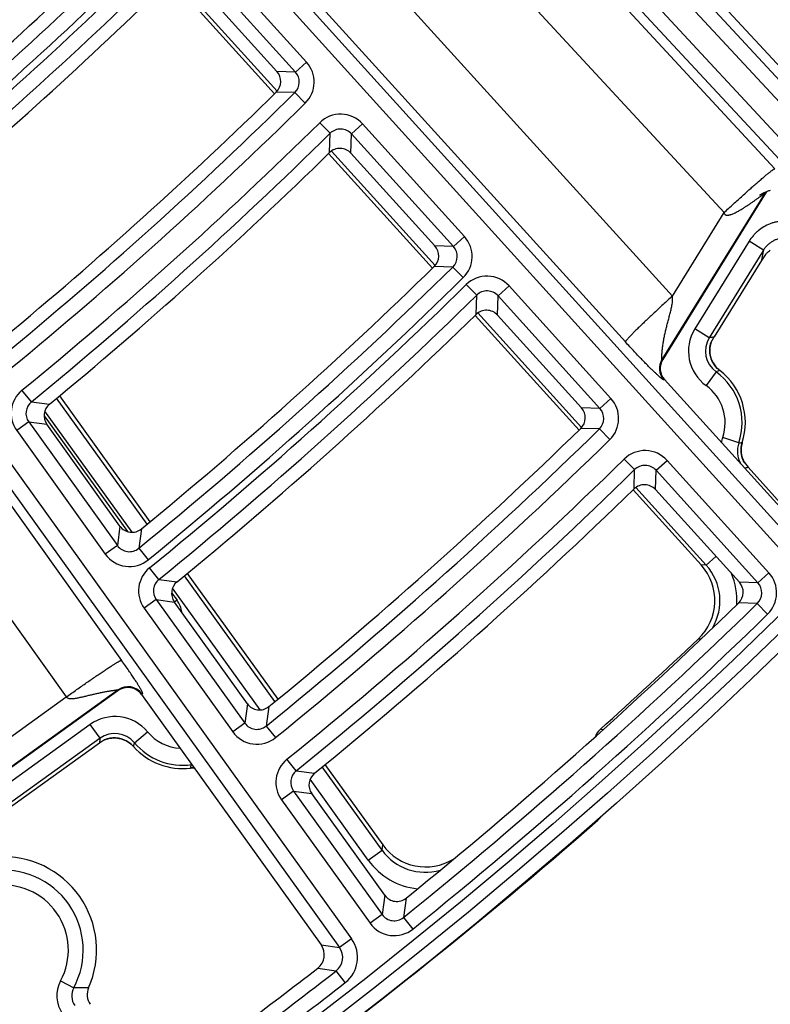
# Model space of a CAD drawing. Units: inches. Extents: x 0 to 17, y 0 to 11.
# Drawn here: x 6 to 6.4, y 4.4 to 4.9 of the extents above; entities that cross this region are included whole.
import ezdxf

# ---------------------------------------------------------------- set-up
doc = ezdxf.new("R2010")
doc.units = ezdxf.units.IN
doc.header["$LTSCALE"] = 0.935
doc.header["$MEASUREMENT"] = 0
doc.layers.get('0').update_dxf_attribs({"linetype": 'CONTINUOUS'})
doc.styles.get("Standard").update_dxf_attribs({"font": 'txt', "width": 0.8})
doc.styles.add('TEXTSTYLE_1', font='gdt', dxfattribs={"width": 0.8})
doc.dimstyles.new('DIMSTYLE_1', dxfattribs={"dimtxt": 0.09375, "dimasz": 0.1875, "dimexe": 0.125, "dimexo": 0.0625, "dimgap": 0.046875, "dimtad": 0, "dimtih": 1, "dimtoh": 1, "dimdec": 1, "dimlfac": 5, "dimzin": 4, "dimdsep": 46, "dimtxsty": 'STANDARD', "dimblk": '_FILLED', "dimblk1": '_FILLED', "dimblk2": '_FILLED', "dimcen": 0.09, "dimadec": 3, "dimazin": 1, "dimtp": 0.001, "dimtm": 0.001, "dimtfac": 1, "dimtdec": 1, "dimtofl": 0, "dimtmove": 0, "dimatfit": 3, "dimldrblk": '_FILLED', "dimfxl": 1, "dimtolj": 1, "dimtzin": 4, "dimarcsym": 0})
doc.dimstyles.new('DIMSTYLE_2', dxfattribs={"dimtxt": 0.09375, "dimasz": 0.1875, "dimexe": 0.125, "dimexo": 0.0625, "dimgap": 0.09, "dimtad": 0, "dimtih": 1, "dimtoh": 1, "dimdec": 1, "dimlfac": 5, "dimzin": 4, "dimdsep": 46, "dimtxsty": 'STANDARD', "dimblk": '_FILLED', "dimblk1": '_FILLED', "dimblk2": '_FILLED', "dimcen": 0.09, "dimadec": 3, "dimazin": 1, "dimtp": 0.001, "dimtm": 0.001, "dimtfac": 1, "dimtdec": 1, "dimtofl": 0, "dimtmove": 0, "dimatfit": 1, "dimldrblk": '_FILLED', "dimfxl": 1, "dimtolj": 1, "dimtzin": 4, "dimarcsym": 0})

# ---------------------------------------------------------------- blocks, each defined once
blk = doc.blocks.new('_FILLED')
at = {"color": 0, "linetype": 'BYBLOCK'}
blk.add_solid([(0, 0), (-1, 0.1666666667), (-1, -0.1666666667)], dxfattribs=at)
blk = doc.blocks.new('*D6')
at = {"color": 2, "linetype": 'CONTINUOUS'}
for p, q in [((6.1630228095, 7.5565972788), (8.1896249425, 5.5299943959)), ((8.1012366112, 5.6183827599), (6.8447354409, 4.3618820545)), ((3.4625208993, 4.8560953683), (5.4891225325, 2.8294929852)), ((5.4007342012, 2.9178813492), (6.5166104062, 4.0337571413))]:
    blk.add_line(p, q, dxfattribs=at)
at = {"color": 2, "linetype": 'CONTINUOUS', "xscale": 0.1875, "yscale": 0.1875, "zscale": 0.1875}
for p, rotation in [((8.1012366112, 5.6183827599), 44.9999893994), ((5.4007342012, 2.9178813492), 224.9999893994)]:
    blk.add_blockref('_FILLED', p, dxfattribs=dict(at, rotation=rotation))
at = {"color": 2, "linetype": 'CONTINUOUS', "insert": (6.7134854062, 4.3150070545), "char_height": 0.09375, "width": 0.375, "attachment_point": 2, "line_spacing_factor": 0.9}
blk.add_mtext('19.1\\P[485]', dxfattribs=at)
blk = doc.blocks.new('*D9')
at = {"color": 2, "linetype": 'CONTINUOUS'}
for p, q in [((2.3582265233, 8.4900644758), (2.1551015233, 8.4900644758)), ((2.9665936106, 7.9255904053), (2.3582265233, 8.4900644758))]:
    blk.add_line(p, q, dxfattribs=at)
at = {"color": 2, "linetype": 'CONTINUOUS', "xscale": 0.1875, "yscale": 0.1875, "zscale": 0.1875, "rotation": 317.1432667741}
blk.add_blockref('_FILLED', (2.9665936106, 7.9255904053), dxfattribs=at)
at = {"color": 2, "linetype": 'CONTINUOUS', "insert": (2.0332265233, 8.5369394758), "char_height": 0.09375, "width": 0.425, "attachment_point": 3, "line_spacing_factor": 0.9, "style": 'TEXTSTYLE_1'}
blk.add_mtext('{\\fgdt;n}\\ftxt;{\\W0.8;24.0}\\P{\\W0.8;[}{\\W0.8;610}{\\W0.8;]}', dxfattribs=at)

msp = doc.modelspace()

# ---------------------------------------------------------------- linework, layer by layer
at = {"color": 9, "linetype": 'CONTINUOUS'}
for p, q in [((6.0437858524, 5.2170850231), (6.4332374408, 4.7969076838)), ((6.3999742082, 4.8394939581), (6.046233752, 5.2201770096)), ((6.0393917099, 5.2115347018), (6.4281066713, 4.7921521052)), ((6.032236165, 5.2024964027), (6.4197515817, 4.7844079908)), ((6.0278420224, 5.1969460812), (6.4146208115, 4.7796524116)), ((6.3446266653, 4.7364468311), (6.1188648927, 4.9851385989)), ((5.8040305864, 4.9761160609), (6.1933776344, 4.433447786)), ((5.7985778235, 4.9717154729), (6.1876935375, 4.4293696292)), ((6.3224726679, 4.7148678132), (6.0899092292, 4.9710520734)), ((6.401889103, 4.6203793821), (6.0868843959, 4.9682574116)), ((6.3967034279, 4.615683736), (6.0818049722, 4.9634444259)), ((6.2768022886, 4.9219628942), (6.3928731569, 4.7964171018)), ((6.2534327823, 4.900773462), (6.3689715985, 4.7758031536)), ((6.1721185444, 4.8467336184), (6.1240733298, 4.8997927448)), ((6.1669328692, 4.8420379724), (6.1188876546, 4.8950970988)), ((6.1582784524, 4.8329986534), (6.109388008, 4.88698444)), ((6.1669328692, 4.8420379724), (6.1721185444, 4.8467336184)), ((6.1669328692, 4.8420379724), (6.158193342, 4.8422913086)), ((6.1666595455, 4.8323614508), (6.1579052273, 4.8326002425)), ((6.1666595455, 4.8323614508), (6.1715718972, 4.8273805753)), ((6.1832541325, 4.8131552213), (6.1783457904, 4.8181400479)), ((6.1933481499, 4.8128660407), (6.1985338251, 4.8175616868)), ((6.2465821625, 4.7644991116), (6.1985338251, 4.8175616868)), ((6.1830018986, 4.8040683129), (6.1832541325, 4.8131552213)), ((6.1930802072, 4.8037637132), (6.1933481499, 4.8128660407)), ((6.2413964873, 4.7598034656), (6.1933481499, 4.8128660407)), ((6.232738533, 4.7507783737), (6.1838443437, 4.8047682954)), ((6.3880066557, 4.7846336828), (6.3397296008, 4.7065883937)), ((6.3880066557, 4.7846336828), (6.3880541766, 4.7841440399)), ((6.3446266653, 4.7364468311), (6.3689715985, 4.7758031536)), ((6.2413964873, 4.7598034656), (6.2465821625, 4.7644991116)), ((6.3807666391, 4.7622817975), (6.3552210968, 4.7209772675)), ((6.3875663974, 4.7580763551), (6.3807666391, 4.7622817975)), ((6.2413964873, 4.7598034656), (6.2326483305, 4.760066332)), ((6.3875663973, 4.7580763551), (6.3620208549, 4.7167718252)), ((6.2411122287, 4.7501161831), (6.2323499834, 4.7503652546)), ((6.2411122287, 4.7501161831), (6.2460136454, 4.7451245467)), ((6.2523619639, 4.7368559156), (6.2474634415, 4.7418503922)), ((6.2624461617, 4.7365570851), (6.2676318369, 4.7412527312)), ((6.3156826634, 4.6881874072), (6.2676318369, 4.7412527312)), ((6.2521006567, 4.7277774319), (6.2523619639, 4.7368559156)), ((6.262169884, 4.7274639625), (6.2624461617, 4.7365570851)), ((6.3104969882, 4.6834917611), (6.2624461617, 4.7365570851)), ((6.3018364966, 4.6744790485), (6.2529393932, 4.7284721881)), ((6.3620208549, 4.7167718252), (6.3552210968, 4.7209772675)), ((5.9839016515, 4.7059916864), (6.0849594905, 4.5647479129)), ((6.3397296008, 4.7065883937), (6.3401009512, 4.7066222576)), ((6.3669525188, 4.701356312), (6.3669543785, 4.7013587241)), ((6.3409738731, 4.6970498447), (6.3406025227, 4.6970159807)), ((6.3652211736, 4.7007253873), (6.3605549618, 4.6942332041)), ((6.0424342188, 4.6866055234), (6.0380001653, 4.6920165758)), ((6.0970141871, 4.6289727665), (6.0543123039, 4.688257727)), ((6.3104969882, 4.6834917611), (6.3156826634, 4.6881874072)), ((6.0424342188, 4.6866055234), (6.0509883125, 4.6854702416)), ((6.3104969882, 4.6834917611), (6.3017415684, 4.6837626485)), ((5.9642747835, 4.679744918), (6.0588994142, 4.5474925362)), ((6.0484473747, 4.6800574538), (6.087799769, 4.6254227405)), ((6.0899416772, 4.6251122444), (6.0487914135, 4.6822430213)), ((6.0411841755, 4.6771163142), (6.0355000788, 4.6730381574)), ((6.0411841755, 4.6771163142), (6.0829617921, 4.6188870628)), ((6.0411841755, 4.6771163142), (6.0497535735, 4.6759936183)), ((6.3102035242, 4.6737954563), (6.3014346111, 4.6740531784)), ((6.3102035242, 4.6737954563), (6.3150957355, 4.6687947975)), ((6.0355000788, 4.6730381574), (6.0772776954, 4.614808906)), ((6.3759196319, 4.6672787017), (6.3683518581, 4.6698576975)), ((6.3775832012, 4.6674067994), (6.3775861047, 4.6674058775)), ((6.3268401648, 4.6546253387), (6.3219512591, 4.6596292292)), ((6.3369147456, 4.6543170942), (6.3421004209, 4.6590127403)), ((6.3901535693, 4.6059448521), (6.3421004209, 4.6590127403)), ((6.3265700028, 4.6455550789), (6.3268401648, 4.6546253387)), ((6.3366303353, 4.645232953), (6.3369147456, 4.6543170942)), ((6.384967894, 4.601249206), (6.3369147456, 4.6543170942)), ((6.3605783119, 4.6096151852), (6.3274056151, 4.646245127)), ((6.0841684134, 4.6280265362), (6.0829617921, 4.6188870628)), ((6.0942919321, 4.6266980441), (6.0930684032, 4.6175447319)), ((6.0829617921, 4.6188870628), (6.0772776954, 4.614808906)), ((6.0930684032, 4.6175447319), (6.0974909175, 4.6121242442)), ((6.3605783119, 4.6096151852), (6.3651408505, 4.6137471318)), ((6.3605783119, 4.6096151852), (6.3581732612, 4.6097072672)), ((6.1025297217, 4.6028811461), (6.0981120307, 4.6083055654)), ((6.1572558264, 4.5453365671), (6.1145571147, 4.6046171246)), ((6.384967894, 4.601249206), (6.3901535693, 4.6059448521)), ((6.1025297217, 4.6028811461), (6.1110951064, 4.6017316134)), ((6.384967894, 4.601249206), (6.3762053417, 4.6015279703)), ((6.1085389212, 4.5966296351), (6.1111193227, 4.5930471467)), ((6.150258874, 4.5413711453), (6.108958687, 4.5987100675)), ((6.101263316, 4.59337857), (6.0955792192, 4.5893004132)), ((6.101263316, 4.59337857), (6.1430387642, 4.5351523409)), ((6.101263316, 4.59337857), (6.1098433684, 4.592241024)), ((6.1111193227, 4.5930471467), (6.1098969222, 4.592166673)), ((6.3846653881, 4.5915440713), (6.3758899302, 4.5918102877)), ((6.3846653881, 4.5915440713), (6.3895485574, 4.5865345825)), ((6.0955792192, 4.5893004132), (6.1373546674, 4.5310741841)), ((6.3579854136, 4.5747516383), (6.3568284402, 4.5747899069)), ((6.0832917682, 4.5508344444), (6.0118414926, 4.4993786708)), ((6.0832236686, 4.5504181701), (6.0832917682, 4.5508344444)), ((6.0944595358, 4.5490082814), (6.0943920616, 4.5485910994)), ((6.0229848841, 4.5216282562), (6.0588994142, 4.5474925362)), ((6.1442567667, 4.5442759513), (6.1430387642, 4.5351523409)), ((6.1543641621, 4.5429342604), (6.1531300319, 4.5337975276)), ((6.0701117489, 4.5344881131), (6.0204031962, 4.4986839431)), ((6.0747845531, 4.5280006362), (6.0701117489, 4.5344881131)), ((6.1430387642, 4.5351523409), (6.1373546674, 4.5310741841)), ((6.0910161947, 4.5259356841), (6.0971644849, 4.5310465262)), ((6.1531300319, 4.5337975276), (6.1575372028, 4.5283645575)), ((6.3118579053, 4.5320112052), (6.310527216, 4.5321195292)), ((6.0747845531, 4.5280006362), (6.0250760005, 4.4921964663)), ((6.0793964435, 4.5279949792), (6.0794256404, 4.5280002773)), ((6.0793975238, 4.5279890709), (6.0794266096, 4.5279949017)), ((6.089394498, 4.5252581051), (6.0894090281, 4.5252449158)), ((6.0893974667, 4.5252615292), (6.0894122875, 4.5252486629)), ((6.0905084185, 4.5241642452), (6.0905061427, 4.5241622205)), ((6.1178779807, 4.5156004413), (6.1178319545, 4.5159207959)), ((6.167287677, 4.5126574745), (6.1628860173, 4.5180949105)), ((6.1174248585, 4.5139866993), (6.117425226, 4.5139836751)), ((6.167287677, 4.5126574745), (6.1758641461, 4.5114939773)), ((6.2077304259, 4.4752603921), (6.1794764013, 4.5144867356)), ((6.2012429636, 4.4705876219), (6.1737954742, 4.508694216)), ((6.16600524, 4.5031418817), (6.1603211432, 4.4990637249)), ((6.16600524, 4.5031418817), (6.207778666, 4.444918471)), ((6.16600524, 4.5031418817), (6.1745957406, 4.5019897731)), ((6.1603211432, 4.4990637249), (6.2020945693, 4.4408403142)), ((6.3095211069, 4.4893802782), (6.3089268162, 4.4894291871)), ((6.3095211069, 4.4893802782), (6.308926824, 4.4894291777)), ((6.2012429636, 4.4705876219), (6.2077304259, 4.4752603921)), ((6.2077304259, 4.4752603921), (6.2080488949, 4.4777625726)), ((6.2090077911, 4.4540265789), (6.207778666, 4.444918471)), ((6.2190993456, 4.4526719983), (6.2178548568, 4.4435514621)), ((6.207778666, 4.444918471), (6.2020945693, 4.4408403142)), ((6.2178548568, 4.4435514621), (6.2222469508, 4.4381062964)), ((6.1933776344, 4.433447786), (6.1876935375, 4.4293696292)), ((6.1790281825, 4.4306260654), (6.1876935375, 4.4293696292)), ((6.1774288035, 4.4196451828), (6.1861103687, 4.4184013392)), ((6.1904091929, 4.4128822423), (6.1861103687, 4.4184013392)), ((6.0562249614, 4.4136995046), (6.0623938637, 4.4104002689)), ((6.0694200239, 4.4104310127), (6.0623938637, 4.4104002689))]:
    msp.add_line(p, q, dxfattribs=at)
at = {"color": 7, "linetype": 'CONTINUOUS'}
for p, q in [((6.1570575861, 4.8317831358), (6.1080948246, 4.8858487763)), ((6.1186296864, 4.8859837559), (6.158193342, 4.8422913086)), ((6.2315159304, 4.7495647733), (6.1825501444, 4.8036337535)), ((6.1930802072, 4.8037637132), (6.2326483305, 4.760066332)), ((6.3880541766, 4.7841440399), (6.3401009512, 4.7066222576)), ((6.3857913441, 4.7840627331), (6.385786397, 4.7840596046)), ((6.3866185726, 4.7532718909), (6.3643132836, 4.7172065193)), ((6.388495775, 4.7559808783), (6.3866185726, 4.7532718909)), ((6.3006124615, 4.6732670299), (6.251643563, 4.727339447)), ((6.262169884, 4.7274639625), (6.3017415684, 4.6837626485)), ((6.3629341647, 4.7146764628), (6.3643132836, 4.7172065193)), ((6.3628397101, 4.7144782035), (6.3628543784, 4.714509221)), ((6.4020901098, 4.6295556279), (6.3409738731, 4.6970498447)), ((6.0556344429, 4.6893664671), (6.0983381057, 4.6300790358)), ((6.0841684134, 4.6280265362), (6.0497535735, 4.6759936183)), ((6.3784282482, 4.6581427545), (6.3784463636, 4.6581175326)), ((6.3785517554, 4.657970796), (6.380328794, 4.6557740223)), ((6.380328794, 4.6557740223), (6.3997382762, 4.6343424019)), ((6.3581732612, 4.6097072672), (6.3261081371, 4.6451142054)), ((6.3366303353, 4.645232953), (6.3762053417, 4.6015279703)), ((6.1158822985, 4.6057216375), (6.1585826282, 4.5464388336)), ((6.1442567667, 4.5442759513), (6.1098433684, 4.592241024)), ((6.0832236686, 4.5504181701), (6.0122540129, 4.4993085207)), ((6.0943920616, 4.5485910994), (6.1790281825, 4.4306260654)), ((6.0745119385, 4.5256832831), (6.0298019331, 4.4934794764)), ((6.0769388632, 4.5272367737), (6.0745119385, 4.5256832831)), ((6.0771301139, 4.5273450116), (6.0770998017, 4.5273278565)), ((6.1808045606, 4.5155871173), (6.2080488949, 4.4777625726)), ((6.2090077911, 4.4540265789), (6.1745957406, 4.5019897731))]:
    msp.add_line(p, q, dxfattribs=at)
for points in [[(6.385786397, 4.7840596046), (6.3858176633, 4.7840790173), (6.385858649, 4.7841041314), (6.3859152558, 4.7841384095), (6.3859850918, 4.7841801828), (6.3860662487, 4.7842281224), (6.386157083, 4.7842810981), (6.3862562448, 4.7843381866), (6.3863626818, 4.7843986647), (6.3864756153, 4.7844619856), (6.3865946664, 4.7845278392), (6.3867196813, 4.7845960429), (6.3868507007, 4.7846665177), (6.386987953, 4.7847392765), (6.3871317433, 4.7848143598), (6.3872822507, 4.7848917281), (6.3874397359, 4.7849713709), (6.3876045536, 4.7850533086)], [(6.3876045536, 4.7850533086), (6.3879761246, 4.7852328266), (6.3883468286, 4.7854048584), (6.3887152614, 4.7855689259), (6.3890808637, 4.7857249553), (6.3894435243, 4.7858730544)], [(6.3894435243, 4.7858730544), (6.3898033593, 4.7860133972), (6.3901605431, 4.7861461484), (6.3905147232, 4.7862712611), (6.3908657613, 4.7863887703)], [(6.3669543781, 4.7013587245), (6.3664497053, 4.7017702038), (6.3657978036, 4.7023752758), (6.365190879, 4.7030283753), (6.3646332051, 4.7037258622), (6.3641289029, 4.7044635134), (6.363680975, 4.7052366167), (6.3632920328, 4.7060404374), (6.3629643152, 4.7068705849), (6.362699411, 4.7077223946), (6.3624985222, 4.7085909954), (6.3623628483, 4.7094713836), (6.3622932152, 4.7103585455), (6.3622895235, 4.7112478472), (6.3623516401, 4.7121350084), (6.3624795978, 4.7130157282), (6.3626730128, 4.7138857232), (6.3628451225, 4.7144766271)], [(6.3784325122, 4.6581449117), (6.3781852416, 4.6586336779), (6.3778516575, 4.6594037936), (6.3775730462, 4.6601949415), (6.3773504711, 4.6610034199), (6.3771848503, 4.6618254673), (6.377077124, 4.662657322), (6.3770278548, 4.6634950497), (6.3770373324, 4.6643341178), (6.3771055841, 4.6651699008), (6.3772317941, 4.6659976455), (6.3774147554, 4.6668129007), (6.3775861045, 4.6674058769)], [(6.0771320453, 4.5273397953), (6.0776919293, 4.5275471033), (6.0785476893, 4.5278028283), (6.0794195306, 4.5279938937), (6.0803025194, 4.5281196155), (6.0811917269, 4.5281793584), (6.0820822249, 4.5281726557), (6.082969144, 4.5280999304), (6.083847797, 4.5279618741), (6.0847135363, 4.5277591092), (6.0855621004, 4.5274924543), (6.0863897174, 4.527163141), (6.0871923841, 4.5267723525), (6.0879648266, 4.5263218814), (6.0887015024, 4.5258148917), (6.0893973113, 4.5252558447), (6.0900477107, 4.5246491815), (6.0905061424, 4.5241622208)], [(6.1174252262, 4.5139836752), (6.1180458863, 4.5140425761), (6.1189063965, 4.5140707868), (6.1191665194, 4.5140606918)]]:
    msp.add_lwpolyline(points, dxfattribs=at)
msp.add_circle((4.7259297738, 6.2931884128), 2.4, dxfattribs=at)
at = {"color": 9, "linetype": 'CONTINUOUS'}
for centre, radius in [((4.725929775, 6.2931884128), 2.3936580601), ((4.7259297751, 6.2931884128), 2.3876617151)]:
    msp.add_circle(centre, radius, dxfattribs=at)
for centre, radius, start, end in [((4.725929775, 6.2931884128), 1.9489214902, 309.6020917569, 314.7325722543), ((4.7259297751, 6.2931884128), 1.955917226, 309.602091757, 314.7325722543), ((4.7259297751, 6.2931884128), 1.9592603995, 309.5393846539, 314.6917199095), ((4.725929775, 6.2931884128), 1.9662561352, 309.5393846539, 314.6917199095), ((6.1617515619, 4.837342203), 0.0139881941, 314.5907726401, 42.1733277203), ((6.161765507, 4.8373418091), 0.0069823471, 314.4991464236, 42.2649539367), ((4.725929775, 6.2931884128), 2.0517596556, 309.4034506548, 314.6031558417), ((4.7259297751, 6.2931884128), 2.0587553914, 309.4034506548, 314.6031558417), ((6.1881626242, 4.8081756116), 0.0139877094, 42.1455153395, 134.5724819364), ((4.7259297751, 6.2931884128), 2.0700917758, 309.332693422, 314.5570527571), ((4.725929775, 6.2931884128), 2.0770875116, 309.332693422, 314.5570527571), ((6.1881630542, 4.8081906255), 0.0069814986, 42.0410691096, 134.6769281662), ((6.3948039539, 4.7804130466), 0.0080010644, 140.0125658885, 148.1626756286), ((6.2362152005, 4.7551076907), 0.0139881817, 314.4650492382, 42.1734004824), ((6.2362291677, 4.7551072809), 0.0069823287, 314.373130796, 42.2653189246), ((6.5030333497, 4.7328013136), 0.1182008664, 167.653030454, 170.0269662239), ((4.725929775, 6.2931884128), 2.1626025465, 309.2106144645, 314.4775052019), ((4.7259297751, 6.2931884128), 2.1695982823, 309.2106144645, 314.4775052019), ((6.2572606405, 4.7318666337), 0.0139877219, 42.1455951737, 134.4596443448), ((4.7259297751, 6.2931884128), 2.1729506097, 309.1596506515, 314.4442949996), ((6.2572610846, 4.7318816225), 0.0069815182, 42.0414600587, 134.5637794595), ((4.725929775, 6.2931884128), 2.1799463455, 309.1596506515, 314.4442949996), ((6.3722136806, 4.7104625516), 0.0199822305, 148.2514968371, 234.3075684249), ((6.3721993255, 4.7104594741), 0.0119767277, 148.1941739033, 234.3641021672), ((6.3866403258, 4.5931991845), 0.1260012536, 100.2065345064, 101.2675470784), ((6.3742563123, 4.7108518255), 0.0119787639, 173.8648209596, 220.8149930236), ((6.3742620501, 4.7108508941), 0.0119845521, 165.4711975921, 173.8628405121), ((6.37427354, 4.7108478224), 0.0119964426, 164.6831345911, 165.470585623), ((6.3742800251, 4.7108460323), 0.0120031702, 162.3859428982, 164.6830705864), ((6.3465426455, 4.7023836769), 0.0080061037, 148.3189083694, 222.1020360431), ((6.3742728039, 4.7108638935), 0.0119991757, 220.8076335872, 229.1141603228), ((6.391797721, 4.6304866396), 0.0750985653, 109.3194387123, 110.725361761), ((6.3742844563, 4.7108777113), 0.0120172448, 229.1150234896, 230.5762448051), ((6.3742934833, 4.7108886788), 0.0120314495, 230.5762061363, 232.3997982306), ((6.3480162747, 4.6767877453), 0.0294791326, 341.1816641679, 54.2937519108), ((6.0468641655, 4.681195012), 0.0139883418, 129.321086863, 215.6698306264), ((6.3480162564, 4.676787764), 0.0214840059, 341.1816641658, 54.2937519231), ((6.3053157187, 4.6787959817), 0.0139881713, 314.3594204629, 42.1734619167), ((6.0468505181, 4.6811968098), 0.0069825242, 129.2321764847, 215.7587410047), ((6.3053297046, 4.6787955584), 0.0069823132, 314.2672556468, 42.2656267328), ((4.725929775, 6.2931884128), 2.2654705604, 309.0486181083, 314.371937861), ((4.7259297751, 6.2931884128), 2.2724662962, 309.0486181083, 314.371937861), ((6.3873082568, 4.6634045708), 0.0200246823, 161.2004268888, 168.1391894778), ((6.3872567359, 4.6634072968), 0.0119798229, 161.1459396016, 210.4192814086), ((6.3695495023, 4.7608720931), 0.0938099218, 273.8936459236, 274.9127163013), ((6.3890047631, 4.6637779358), 0.0119841276, 163.8480047105, 208.0487979738), ((6.3890275969, 4.663772535), 0.0120075839, 162.3823146502, 163.853561156), ((4.7259297751, 6.2931884128), 2.283812642, 308.990521924, 314.3340761125), ((6.3317292288, 4.6496266212), 0.013987734, 42.1456728394, 134.3493477917), ((6.3317296866, 4.6496415853), 0.0069815373, 42.0418410685, 134.4531795626), ((6.3442676278, 4.8204779409), 0.1686054225, 281.7734147138, 282.3497714422), ((4.725929775, 6.2931884128), 2.2908083778, 308.990521924, 314.3340761125), ((6.0886431752, 4.6229447875), 0.0069814002, 215.5349662679, 309.333872264), ((6.0886451709, 4.6229598128), 0.0139875794, 215.6419441736, 309.2268943586), ((6.342088201, 4.5928430737), 0.0249631124, 328.9427474875, 42.2107174551), ((6.1069432799, 4.5974572776), 0.0139883253, 129.1479494531, 215.6699252658), ((6.342071583, 4.5928425181), 0.0329703704, 356.6972645116, 22.9722039886), ((6.3797866416, 4.5965534221), 0.013988161, 314.2558514181, 42.1735224221), ((6.1069296055, 4.5974590999), 0.0069824996, 129.0586502702, 215.7592244487), ((6.3798006458, 4.5965529856), 0.006982298, 314.1634442704, 42.2659295697), ((6.1013554223, 4.5860220847), 0.0120283657, 6.7265467436, 35.7347667231), ((4.725929775, 6.2931884128), 2.376341158, 308.8897962066, 314.2684293215), ((4.7259297751, 6.2931884128), 2.3833368938, 308.8897962066, 314.2684293215), ((6.0879613773, 4.5443302797), 0.0080069095, 35.7575463953, 125.6761320639), ((6.0817944932, 4.5182757603), 0.0199829655, 39.7228387524, 125.7768072295), ((6.1487201278, 4.53921014), 0.00698143, 215.5355558276, 309.171286348), ((6.0817964656, 4.5182908421), 0.011976725, 39.6649428893, 125.8348757335), ((6.113685813, 4.5447799972), 0.0214840059, 219.735293241, 266.8741250329), ((6.1487221397, 4.5392251248), 0.0139875978, 215.6420648581, 309.0647773179), ((6.1985260327, 4.5122689157), 0.1247374876, 172.7546404021, 173.8264280743), ((6.0815452148, 4.5162203563), 0.0119688245, 109.5455780715, 111.6469049993), ((6.0815513101, 4.5162034172), 0.0119868267, 108.6005969997, 109.5459462077), ((6.0815534119, 4.5161968764), 0.0119936962, 104.8204741064, 108.6001464825), ((6.0815514191, 4.5162039686), 0.0119863303, 100.3565846042, 104.8199371119), ((6.0815493469, 4.5162103047), 0.0119797772, 49.072153033, 100.2110881992), ((6.0815393044, 4.5161948242), 0.0119981605, 44.9518854048, 48.990625167), ((6.1621388697, 4.5045901421), 0.0742567644, 163.2942968581, 164.7162027989), ((6.1136858227, 4.5447799729), 0.0294791326, 219.7352932412, 278.1756131604), ((6.0815252433, 4.5161811144), 0.0120177978, 43.7036381544, 44.9507796366), ((6.0815077718, 4.5161644646), 0.0120419322, 41.6307151384, 43.70347128), ((6.0280366607, 4.5399564706), 0.0930842571, 343.7999414154, 344.8316699579), ((6.119589022, 4.5037319571), 0.0119911875, 97.383544806, 98.2036259656), ((6.1716851784, 4.5072205989), 0.0139883092, 128.978727538, 215.6700184534), ((6.1188760892, 4.5020595536), 0.0120151103, 95.5894620578, 96.9373401431), ((6.118874587, 4.5020704176), 0.0120041517, 88.6359273562, 95.5873768921), ((6.1716714773, 4.5072224454), 0.0069824755, 128.8890464253, 215.7596995661), ((6.2279995987, 4.4898309718), 0.0249620183, 215.7106256772, 286.6344269704), ((6.2280078111, 4.4898569872), 0.0329789519, 215.7520193536, 263.7799212434), ((6.0291569286, 4.4281759569), 0.0376917622, 331.86135777, 98.0147961763), ((6.0291569286, 4.4281759569), 0.0306960264, 331.8613577692, 98.0147961736), ((6.2134600105, 4.4489763401), 0.0069814569, 215.536114534, 309.01190574), ((6.2134620384, 4.448991288), 0.0139876159, 215.6421823368, 308.9058379374), ((6.1812020601, 4.4247082098), 0.0149873651, 307.9026192979, 35.6706264465), ((6.1812159359, 4.424706207), 0.0079814736, 307.8219857104, 35.7512600342), ((4.7258878262, 6.293125577), 2.3763082378, 305.4468607783, 307.9150216772), ((6.0694422238, 4.4066296056), 0.0149892851, 151.8577228335, 214.9417237744), ((6.0694314129, 4.4066289616), 0.0079843091, 151.8138723764, 214.9855632073), ((4.7258878263, 6.293125577), 2.3833039736, 305.4468607783, 307.9150216772)]:
    msp.add_arc(centre, radius, start, end, dxfattribs=at)
at = {"color": 7, "linetype": 'CONTINUOUS'}
for centre, radius, start, end in [((4.7259297738, 6.2931884128), 1.9426132524, 309.8021617435, 314.5540541297), ((4.7259297738, 6.2931884128), 1.9725643731, 309.7100181353, 314.5009016102), ((6.1530098694, 4.8375955971), 0.0069940886, 314.4207506015, 42.1734529282), ((4.7259297738, 6.2931884128), 2.0454514178, 309.5927659664, 314.4332589853), ((4.7259297738, 6.2931884128), 2.0833957494, 309.4948636064, 314.3767747821), ((6.1878946107, 4.7990706718), 0.0069938553, 42.1455602892, 134.3921590097), ((6.3948631176, 4.7799325148), 0.0080061615, 131.5979818468, 148.2620214356), ((6.2274648674, 4.7553706179), 0.0069940828, 314.3034382543, 42.1735214481), ((4.7259297738, 6.2931884128), 2.1562943086, 309.3895599195, 314.3160151605), ((6.2569842896, 4.7227709108), 0.0069938611, 42.1456338054, 134.2881194616), ((4.7259297738, 6.2931884128), 2.1862545833, 309.3146825734, 314.2728087499), ((6.3910055445, 4.7011817448), 0.0311465853, 154.3250704471, 154.6659380146), ((6.3468988719, 4.7024161617), 0.0079939036, 148.2535656345, 222.167378778), ((6.3480163791, 4.6767876379), 0.0310223484, 342.3970233855, 52.3770034183), ((6.0554356128, 4.6800720383), 0.0069941644, 129.4832321755, 215.6698562438), ((6.2965581135, 4.6790669323), 0.0069940779, 314.2049039763, 42.1735792694), ((4.7259297738, 6.2931884128), 2.2591623225, 309.2189056231, 314.2175387076), ((6.4009546728, 4.6741914912), 0.0276586634, 215.530305909, 215.9061877931), ((4.7259297738, 6.2931884128), 2.2971166156, 309.1385307293, 314.1711539381), ((6.3314447428, 4.6405398913), 0.0069938667, 42.1457053649, 134.1863930924), ((6.089852151, 4.6321019558), 0.0069937694, 215.6417195929, 309.4060643217), ((6.3396629005, 4.5929356049), 0.0249780645, 313.4100099276, 42.1787459802), ((6.1155253939, 4.5963194494), 0.0069941559, 129.3029524825, 215.6699548387), ((6.3710218948, 4.5968322519), 0.0069940731, 314.1083157718, 42.1736361888), ((4.7259297738, 6.2931884128), 2.3700329201, 309.0516426786, 314.121007425), ((4.7277028707, 6.2960829903), 2.37, 311.9019874608, 313.424233327), ((6.0878963951, 4.5439330632), 0.007993108, 35.6442702923, 125.7739536689), ((6.1499405025, 4.548351389), 0.0069937793, 215.6418485747, 309.2352810932), ((6.3158681111, 4.5261666683), 0.0079976067, 131.8983919905, 159.9763613189), ((6.092279833, 4.5003523785), 0.0309534499, 119.3664288859, 119.710260665), ((6.113685878, 4.5447798336), 0.0310223484, 221.652042186, 276.9231086299), ((6.1802777491, 4.5060682086), 0.0069941474, 129.1267031328, 215.6700516637), ((4.7286756085, 6.2951841186), 2.4, 305.9064300565, 311.1997079075), ((6.3042519942, 4.4953995691), 0.0079997132, 311.1979613278, 330.1069702195), ((6.2283204648, 4.4923531909), 0.0249758034, 215.7447427007, 301.5309276767), ((6.0291569273, 4.4281759569), 0.044, 336.2157240221, 93.6604314089), ((6.2146915253, 4.4581020342), 0.0069937889, 215.6419740469, 309.0678926982), ((6.1725345768, 4.42596495), 0.0079932372, 307.7553282538, 35.6708157848), ((4.725887825, 6.293125577), 2.37, 305.6012482955, 307.7679199559), ((6.0767353258, 4.4072065464), 0.0079944141, 156.2128930658, 214.9409085815)]:
    msp.add_arc(centre, radius, start, end, dxfattribs=at)
at = {"color": 9, "linetype": 'CONTINUOUS'}
for points, knots in [([(6.3689715985, 4.7758031536), (6.3704412834, 4.777162909), (6.3726367204, 4.7791801807), (6.3755477987, 4.7818261731), (6.3776628424, 4.783734128), (6.3797060288, 4.7855624503), (6.3816582934, 4.7872940966), (6.3835014105, 4.7889129361), (6.3852181697, 4.7904038961), (6.3867925216, 4.7917531254), (6.3882097529, 4.7929480834), (6.3892888434, 4.7938393575), (6.3900645011, 4.794466039), (6.3905750189, 4.794871464), (6.3910374098, 4.7952310364), (6.3914505844, 4.7955439524), (6.3918135625, 4.7958095164), (6.3921254657, 4.79602727), (6.3923855623, 4.796196727), (6.3925711333, 4.7963054682), (6.3926939603, 4.7963662172), (6.3927651548, 4.7963957798), (6.3928231536, 4.7964133671), (6.3928582737, 4.7964179338), (6.3928731569, 4.7964171018)], [0, 0, 0, 0, 0.1900620899, 0.2830167423, 0.3734274334, 0.4604521893, 0.5432808213, 0.6211424847, 0.6933130639, 0.7591221203, 0.8179593678, 0.8692810292, 0.8919734831, 0.9126165126, 0.9311637666, 0.9475744746, 0.961813994, 0.9738547351, 0.9836780181, 0.9912785268, 0.9942512349, 0.9966811788, 0.9985850011, 1, 1, 1, 1]), ([(6.3689715985, 4.7758031536), (6.3690035917, 4.7756674475), (6.369086521, 4.775400206), (6.3692618542, 4.775094349), (6.3694532475, 4.7748913963), (6.3696202659, 4.7747658657), (6.369805475, 4.774670372), (6.3700676536, 4.7745821683), (6.3704114551, 4.7745358503), (6.3708245038, 4.7745494378), (6.3712326416, 4.7746082411), (6.3716342095, 4.7746982252), (6.3720294196, 4.774810683), (6.3725481589, 4.774983161), (6.3731835096, 4.7752316063), (6.3739289484, 4.775564952), (6.3746596735, 4.7759239444), (6.3753775522, 4.7763024887), (6.3763177345, 4.7768267074), (6.377466782, 4.7775115777), (6.3788130567, 4.7783639261), (6.3801273667, 4.7792311494), (6.3814098775, 4.7801009503), (6.3824567409, 4.7808234533), (6.3832757964, 4.7813931994), (6.3838733809, 4.7818105233), (6.3844565394, 4.7822189129), (6.3850223133, 4.7826159078), (6.3855667338, 4.7829984004), (6.3860048469, 4.7833063953), (6.3863405538, 4.7835423338), (6.386578944, 4.7837097703), (6.3868065971, 4.7838694621), (6.3870219432, 4.7840201698), (6.3872231124, 4.7841603792), (6.3874078663, 4.7842882347), (6.3875506071, 4.784385813), (6.3876547042, 4.7844557015), (6.3877240055, 4.7845014709), (6.3877868836, 4.7845420348), (6.3878428284, 4.7845769044), (6.3878912684, 4.7846055699), (6.3879317402, 4.7846274478), (6.3879602958, 4.7846407517), (6.3879791432, 4.7846469964), (6.3879909528, 4.7846495594), (6.3880026394, 4.7846490813), (6.3880071879, 4.7846406469), (6.3880069659, 4.7846361447), (6.3880066557, 4.7846336828)], [0, 0, 0, 0, 0.0185451143, 0.0370310154, 0.0462692199, 0.0554863367, 0.0646836548, 0.0738644051, 0.0921637488, 0.1104414346, 0.1286974635, 0.1469310157, 0.1651416005, 0.1833286148, 0.2196256207, 0.2558231466, 0.2919152964, 0.3278961662, 0.3637584279, 0.4350840224, 0.5057836435, 0.5756824555, 0.6445180964, 0.7118982213, 0.7448674568, 0.7772260078, 0.8088465792, 0.8395623697, 0.8691575148, 0.897345183, 0.9107946808, 0.9237347799, 0.9360931081, 0.9477818488, 0.9586956228, 0.9687083906, 0.9776664882, 0.9816935181, 0.9853853563, 0.9887129344, 0.9916461677, 0.9941526438, 0.9962001076, 0.9977587779, 0.998349089, 0.9988143742, 0.9994161682, 0.9996699465, 1, 1, 1, 1]), ([(6.4035114828, 4.7709635318), (6.4029893612, 4.7711202312), (6.4019317016, 4.7713908099), (6.4003174995, 4.7716639168), (6.3986862982, 4.7718041246), (6.3970490973, 4.7718105636), (6.3954169046, 4.7716819443), (6.3938009204, 4.7714192618), (6.3922116527, 4.7710257605), (6.3901436137, 4.7703308959), (6.3876764687, 4.7691462878), (6.3854339767, 4.7675777811), (6.3838129197, 4.7661174181), (6.3823159428, 4.7645308944), (6.381339822, 4.7632081753), (6.3807666391, 4.7622817975)], [0, 0, 0, 0, 0.0625196118, 0.1250384906, 0.1875578992, 0.2500771763, 0.312596345, 0.3751157371, 0.4376351186, 0.5001545317, 0.6250886782, 0.7500239719, 0.8125434912, 0.8750632915, 1, 1, 1, 1]), ([(6.4076300752, 4.7586535071), (6.4073496414, 4.7590628081), (6.4067374133, 4.7598477224), (6.4056808256, 4.7609018794), (6.404500916, 4.7618169261), (6.4032157519, 4.7625776085), (6.4018452463, 4.763171519), (6.4004109461, 4.7635888322), (6.3989355999, 4.7638227804), (6.3974426757, 4.7638697855), (6.3959558373, 4.7637295114), (6.3944984655, 4.7634047275), (6.3930931525, 4.7629013963), (6.3917613555, 4.7622281345), (6.3905230274, 4.7613962029), (6.3893963005, 4.7604190291), (6.3883975858, 4.7593121787), (6.3878262033, 4.7584984646), (6.387566397, 4.7580763555)], [0, 0, 0, 0, 0.0624839161, 0.1249850906, 0.18750156, 0.2500309272, 0.3125692158, 0.3751122221, 0.4376553526, 0.500193999, 0.5627239004, 0.625241155, 0.6877434786, 0.7502285614, 0.8126957713, 0.875146137, 0.9375789426, 1, 1, 1, 1]), ([(6.3446266653, 4.7364468311), (6.3431668454, 4.7351206166), (6.3410014199, 4.7331399939), (6.3381603395, 4.730513292), (6.3361147338, 4.7286077946), (6.3341554146, 4.726767992), (6.3323001696, 4.7250106035), (6.3305658312, 4.7233516095), (6.3289681286, 4.7218061004), (6.327521523, 4.7203881545), (6.3262391135, 4.7191106836), (6.3252811314, 4.7181367089), (6.324606338, 4.7174355584), (6.3241691474, 4.7169735328), (6.3237806324, 4.7165544041), (6.3234416423, 4.7161791374), (6.3231529152, 4.7158486044), (6.3229149533, 4.7155635998), (6.3227282751, 4.7153247769), (6.3226068966, 4.7151532416), (6.3225374469, 4.7150386521), (6.3225026487, 4.7149716567), (6.3224805931, 4.7149164412), (6.3224731506, 4.7148824699), (6.3224726679, 4.7148678132)], [0, 0, 0, 0, 0.191071011, 0.2842956369, 0.3748466198, 0.4619027859, 0.5446748423, 0.6224127112, 0.6944124342, 0.7600226504, 0.8186510579, 0.8697701672, 0.8923682541, 0.9129237348, 0.931391749, 0.94773287, 0.9619136321, 0.9739074809, 0.9836966711, 0.9912766907, 0.9942444912, 0.99667315, 0.9985793174, 1, 1, 1, 1]), ([(6.3397296008, 4.7065883937), (6.3397274028, 4.7065876071), (6.3397224493, 4.7065869598), (6.3397152514, 4.7065905334), (6.3397091563, 4.7065976497), (6.3397007804, 4.7066132882), (6.3396922921, 4.7066420677), (6.3396838912, 4.7066865736), (6.3396767023, 4.7067442089), (6.339670618, 4.706814414), (6.3396656557, 4.7068967215), (6.3396601965, 4.7070289812), (6.3396565484, 4.7072203251), (6.3396563041, 4.7074784812), (6.3396601333, 4.707771585), (6.3396712658, 4.708220945), (6.3396967285, 4.7088426398), (6.3397448899, 4.7096471734), (6.3398131616, 4.710516054), (6.3399023192, 4.7114333529), (6.3400126073, 4.7123868051), (6.3401437446, 4.7133670411), (6.3402950532, 4.7143669456), (6.3405237095, 4.7157271007), (6.3408540331, 4.7174463256), (6.3413092273, 4.7195195968), (6.341812895, 4.7216031133), (6.3423513246, 4.7236912281), (6.3429089189, 4.7257827231), (6.3434665629, 4.7278796099), (6.3439097341, 4.7296352626), (6.3442301473, 4.7310493421), (6.3444448811, 4.7321162752), (6.3446220068, 4.7331908132), (6.3447427173, 4.7342738126), (6.3447710014, 4.7351833724), (6.3447217695, 4.7359091479), (6.3446653125, 4.736269161), (6.3446266905, 4.7364468718)], [0, 0, 0, 0, 0.0002301771, 0.0004653842, 0.0007596088, 0.0011414428, 0.0022077434, 0.003697615, 0.005608919, 0.00793004, 0.0106455567, 0.0137381261, 0.0209813989, 0.029513237, 0.039191325, 0.0498827588, 0.0738325372, 0.1005367041, 0.1293466361, 0.1597623726, 0.1914026021, 0.2239777793, 0.2572687994, 0.2911098247, 0.3599645137, 0.4298566716, 0.5003827773, 0.5713027431, 0.6424727436, 0.7138042715, 0.785241833, 0.820990645, 0.8567558569, 0.8925364568, 0.9283329342, 0.9641456073, 0.9820688492, 1, 1, 1, 1]), ([(6.3406025227, 4.6970159807), (6.340577618, 4.6970137088), (6.3405230229, 4.6970103117), (6.3404299993, 4.6970226103), (6.3403163748, 4.6970620321), (6.3401754522, 4.6971329764), (6.3400023829, 4.6972404674), (6.3397940418, 4.6973870156), (6.3395493131, 4.6975740425), (6.3391474102, 4.6978994751), (6.3385615081, 4.6984055206), (6.3377651943, 4.6991258628), (6.3368458564, 4.6999844516), (6.3358095108, 4.7009751252), (6.3346565823, 4.7020984698), (6.3333801623, 4.7033633519), (6.3319659177, 4.7047876731), (6.3303939684, 4.7063967264), (6.3286455817, 4.7082162854), (6.3259691355, 4.7110489484), (6.323897099, 4.7132987121), (6.3224726679, 4.7148678132)], [0, 0, 0, 0, 0.0029382458, 0.0064059859, 0.0109431382, 0.0169992056, 0.0249123109, 0.0348584918, 0.0469170844, 0.061094273, 0.0956126568, 0.1378591718, 0.187250429, 0.2434023821, 0.3063025232, 0.3763749003, 0.45453174, 0.5421273882, 0.6406653287, 0.7510093113, 1, 1, 1, 1]), ([(6.0588994142, 4.5474925362), (6.0605159866, 4.5486491805), (6.0629283656, 4.5503623461), (6.066122822, 4.5526041628), (6.068439729, 4.5542166817), (6.0706750173, 4.5557586317), (6.072808098, 4.5572158256), (6.0748193157, 4.5585748688), (6.0766901344, 4.5598232767), (6.0784032978, 4.5609496151), (6.0799430071, 4.5619435616), (6.0811131782, 4.5626815495), (6.0819527116, 4.5631978977), (6.0825044935, 4.5635306447), (6.083003444, 4.5638243437), (6.0834484087, 4.5640783552), (6.0838383506, 4.5642921317), (6.0841723638, 4.5644653478), (6.0844496789, 4.5645976305), (6.0846462745, 4.5646797834), (6.0847752047, 4.5647228835), (6.084849436, 4.5647422126), (6.084909292, 4.5647514414), (6.0849447823, 4.5647508862), (6.0849594905, 4.5647479129)], [0, 0, 0, 0, 0.1905270767, 0.2836003251, 0.3740669454, 0.4610953396, 0.5438857181, 0.6216776348, 0.6937570893, 0.7594631997, 0.818194858, 0.8694166796, 0.8920637688, 0.9126656903, 0.9311769685, 0.9475576854, 0.9617740411, 0.9737993669, 0.9836161541, 0.9912207869, 0.9942005059, 0.9966415498, 0.9985616881, 1, 1, 1, 1]), ([(6.0944595358, 4.5490082814), (6.0944612555, 4.5490187924), (6.0944684613, 4.5490387893), (6.0944954554, 4.5490551043), (6.0945267483, 4.5490588024), (6.094561837, 4.5490557347), (6.0945999284, 4.5490482199), (6.0946527308, 4.5490354417), (6.09471613, 4.5490199486), (6.0947865837, 4.5490106983), (6.0948406658, 4.5490210862), (6.0948711978, 4.5490457959), (6.0948873988, 4.5490720665), (6.0948971439, 4.5491060747), (6.0949006217, 4.5491480573), (6.0948978019, 4.5491985052), (6.09488432, 4.5492845496), (6.0948480934, 4.5494157377), (6.0947806136, 4.5496009823), (6.0946848227, 4.5498256651), (6.0945601309, 4.5500905406), (6.0944059041, 4.5503962194), (6.0942216241, 4.5507432703), (6.094006655, 4.5511323931), (6.0937601958, 4.5515645381), (6.0933686239, 4.5522331542), (6.0927878861, 4.5531906511), (6.0919658888, 4.5544994763), (6.0909637644, 4.5560479955), (6.0897556953, 4.557865512), (6.0883300159, 4.5599591821), (6.0867092001, 4.5622884885), (6.085558301, 4.5639109823), (6.0849594905, 4.5647479129)], [0, 0, 0, 0, 0.0016733594, 0.0031065175, 0.0047039986, 0.0065591321, 0.0086239099, 0.0107985027, 0.0150959947, 0.0188685471, 0.021940401, 0.023374836, 0.0249161807, 0.0267138413, 0.0288836462, 0.031506086, 0.0346345387, 0.0425512972, 0.0528348351, 0.0655977742, 0.0809105654, 0.0988245828, 0.1193848789, 0.1426433737, 0.1686669921, 0.1975440519, 0.264378209, 0.3445986139, 0.4403607192, 0.5541634924, 0.6874707671, 0.8383169703, 1, 1, 1, 1]), ([(6.0588994142, 4.5474925362), (6.0589435755, 4.5474297546), (6.0590419664, 4.5473110101), (6.0592725542, 4.5471077356), (6.0596108968, 4.5469200044), (6.0600510873, 4.546784885), (6.0605046636, 4.5467124551), (6.0609623751, 4.5466842168), (6.0614205366, 4.5466875539), (6.0618776406, 4.546714174), (6.0624848094, 4.5467731683), (6.0632394201, 4.5468805258), (6.0641386024, 4.5470424543), (6.0650325423, 4.5472257298), (6.0659222015, 4.5474225978), (6.0668083322, 4.547627778), (6.0679841823, 4.5479070252), (6.0694458654, 4.5482597278), (6.0711903439, 4.5486740951), (6.072918933, 4.5490690014), (6.0746239797, 4.5494373659), (6.0760261137, 4.5497203286), (6.0771259839, 4.5499298405), (6.0779277017, 4.5500765533), (6.078708918, 4.5502137767), (6.0794645281, 4.5503411346), (6.0801880467, 4.550458185), (6.0808711411, 4.5505643107), (6.0814106861, 4.5506448044), (6.0818137556, 4.5507028811), (6.0820901725, 4.5507416748), (6.0823460102, 4.5507764286), (6.0825784537, 4.5508066184), (6.082756189, 4.5508281936), (6.0828842513, 4.5508423542), (6.0829685449, 4.5508508796), (6.0830442827, 4.5508575773), (6.0831018288, 4.5508616489), (6.0831431731, 4.5508637225), (6.0831704837, 4.5508646379), (6.0831952297, 4.5508649493), (6.0832229279, 4.5508645444), (6.0832506913, 4.550862749), (6.0832740052, 4.5508584881), (6.0832864259, 4.5508525949), (6.0832919277, 4.5508475226), (6.0832938859, 4.5508408668), (6.0832926756, 4.5508365486), (6.0832917682, 4.5508344444)], [0, 0, 0, 0, 0.0091901113, 0.0183716764, 0.0366766788, 0.0549755235, 0.0732659629, 0.0915484802, 0.1098235114, 0.1280914332, 0.1463522371, 0.1828482022, 0.2193101456, 0.2557297879, 0.2920975889, 0.3284024153, 0.3646311961, 0.4367961207, 0.5084309384, 0.5793058304, 0.6490865283, 0.7172785807, 0.7505599248, 0.7831396919, 0.8148605308, 0.8455253328, 0.8748834404, 0.9026123244, 0.9282921462, 0.9401970525, 0.951369692, 0.9617115027, 0.9711094188, 0.9794334888, 0.9831472516, 0.9865354899, 0.9895771335, 0.9922503908, 0.993441985, 0.9945333163, 0.9955218101, 0.9964050922, 0.9978481238, 0.9988574979, 0.9992106777, 0.9994848234, 0.9997256441, 1, 1, 1, 1])]:
    msp.add_open_spline(points, degree=3, knots=knots, dxfattribs=at)
at = {"color": 7, "linetype": 'CONTINUOUS'}
msp.add_open_spline([(6.3884957926, 4.7559808471), (6.3885413791, 4.7560412339), (6.3886468595, 4.7561731113), (6.388914145, 4.7564787837), (6.3893549642, 4.7569213721), (6.3900111296, 4.7574814569), (6.3905205471, 4.7578446465), (6.3907982361, 4.7580248203)], degree=3, knots=[0, 0, 0, 0, 0.0734178797, 0.1637892982, 0.3939148247, 0.678797758, 1, 1, 1, 1], dxfattribs=at)

# ---------------------------------------------------------------- dimensions: what is measured, and where the dimension line sits
at = {"color": 2, "linetype": 'CONTINUOUS'}
dim = msp.add_diameter_dim_2p(p1=(2.9665936106, 7.9255904053), p2=(6.4852659369, 4.6607864203), text='%%c<>\\P[]', dimstyle='DIMSTYLE_2', override={"dimpost": '<>'}, dxfattribs=at)
dim.commit()
dim.dimension.update_dxf_attribs({"geometry": '*D9', "text_midpoint": (1.8582265233, 8.4197519758), "dimtype": 163})
dim = msp.add_linear_dim(base=(5.4007342012, 2.9178813492), p1=(6.1188286438, 7.6007914608), p2=(3.4183267337, 4.9002895503), angle=224.9999893994, text='<>\\P[]', dimstyle='DIMSTYLE_1', dxfattribs=at)
dim.commit()
dim.dimension.update_dxf_attribs({"geometry": '*D6', "text_midpoint": (6.7509854062, 4.1978195545), "dimtype": 160})

doc.saveas('drawing.dxf')
